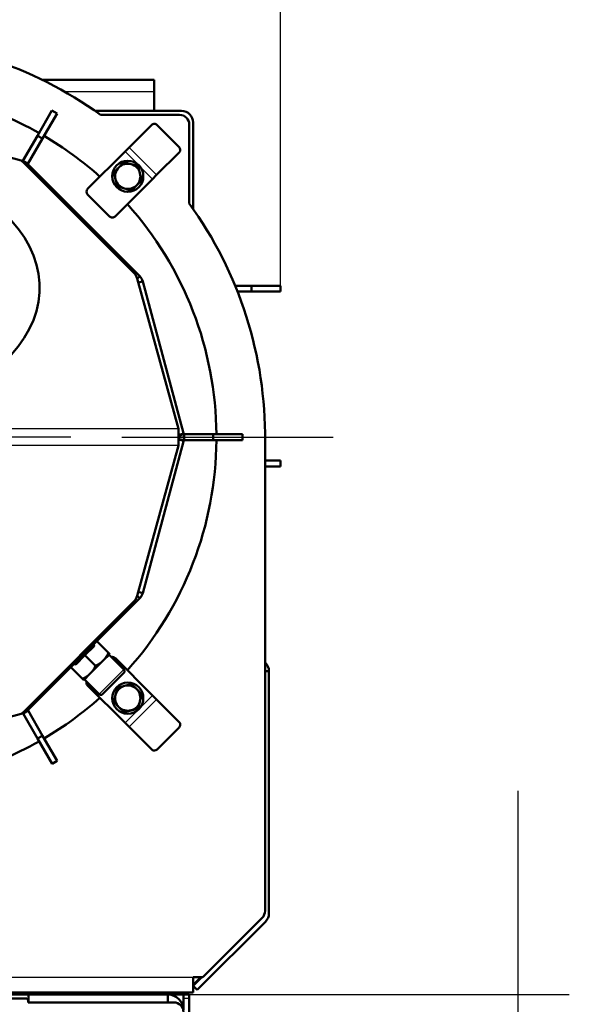
# Model space of a CAD drawing. Units: millimetres. Extents: x 0 to 1681, y -3 to 1185.
# Drawn here: x 1192 to 1221, y 379 to 429 of the extents above; entities that cross this region are included whole.
import ezdxf
from ezdxf import colors
from ezdxf.entities.mleader import LeaderData, LeaderLine
from ezdxf.lldxf.tags import DXFTag
from ezdxf.math import Vec2, Vec3

# ---------------------------------------------------------------- set-up
doc = ezdxf.new("R2010")
doc.units = ezdxf.units.MM
for name, color, linetype in [('Default', 7, 'Continuous'), ('H03-151-0', 7, 'Continuous'), ('H03-156-1', 7, 'Continuous'), ('H03-157-1', 7, 'Continuous'), ('H03-203-1', 7, 'Continuous'), ('H03-204-0', 7, 'Continuous'), ('H03-302-0', 7, 'Continuous'), ('H03-317-0', 7, 'Continuous'), ('H07-011-0', 7, 'Continuous'), ('H07-016-1', 7, 'Continuous'), ('H23-407-0', 7, 'Continuous'), ('H35-010-1', 7, 'Continuous'), ('H35-013-2', 7, 'Continuous'), ('H35-023-0', 7, 'Continuous'), ('H35-462-0', 7, 'Continuous'), ('H35-469-0', 7, 'Continuous'), ('NAVAROVACI_MATIC', 7, 'Continuous'), ('SCREW_DIN_912_M1', 7, 'Continuous'), ('SCREW_DIN_933_M8', 7, 'Continuous'), ('WASHER_DIN_125_1', 7, 'Continuous')]:
    doc.layers.add(name, color=color, linetype=linetype)
doc.styles.add('SEACAD_Solid_Edge_ANSI', font='seans.ttf')
tags = doc.linetypes.add('CENTER2', pattern=[28.575, 19.05, -3.175, 3.175, -3.175]).pattern_tags.tags
tags[10:11] = [DXFTag(74, 4), DXFTag(75, 0), DXFTag(340, '0'), DXFTag(46, 0.0), DXFTag(50, 0.0), DXFTag(44, 0.0), DXFTag(45, 0.0)]
tags[8:9] = [DXFTag(74, 4), DXFTag(75, 0), DXFTag(340, '0'), DXFTag(46, 0.0), DXFTag(50, 0.0), DXFTag(44, 0.0), DXFTag(45, 0.0)]
tags[6:7] = [DXFTag(74, 4), DXFTag(75, 0), DXFTag(340, '0'), DXFTag(46, 0.0), DXFTag(50, 0.0), DXFTag(44, 0.0), DXFTag(45, 0.0)]
tags[4:5] = [DXFTag(74, 4), DXFTag(75, 0), DXFTag(340, '0'), DXFTag(46, 0.0), DXFTag(50, 0.0), DXFTag(44, 0.0), DXFTag(45, 0.0)]
doc.dimstyles.new('ISO', dxfattribs={"dimtxt": 5.25, "dimasz": 5.25, "dimexe": 2.625, "dimexo": 0, "dimgap": 1.3125, "dimtad": 1, "dimlfac": 10, "dimtxsty": 'SEACAD_Solid_Edge_ANSI', "dimblk1": '_SE_FILLED', "dimblk2": '_SE_FILLED', "dimsah": 1, "dimcen": 2.625, "dimadec": 0, "dimazin": 0, "dimtfac": 0.5, "dimtdec": 3, "dimtmove": 0, "dimatfit": 3, "dimfxl": 0, "dimarcsym": 0})

# ---------------------------------------------------------------- blocks, each defined once
blk = doc.blocks.new('SEANNOT_GROUP1')
at = {"layer": 'Default', "color": 7, "linetype": 'CENTER2', "lineweight": 25}
for p, q in [((964.128, 371.674), (964.128, 382.549)), ((964.128, 369.049), (964.128, 348.049)), ((951.003, 358.549), (940.128, 358.549)), ((974.628, 358.549), (953.628, 358.549)), ((977.253, 358.549), (988.128, 358.549)), ((964.128, 345.424), (964.128, 334.549))]:
    blk.add_line(p, q, dxfattribs=at)
blk = doc.blocks.new('_DOT')
at = {"color": 0}
blk.add_line((0, 0), (-1, 0), dxfattribs=at)
at = {"color": 0, "const_width": 0.333}
blk.add_lwpolyline([(-0.1665, 0, 1), (0.1665, 0, 1)], format="xyb", close=True, dxfattribs=at)
blk = doc.blocks.new('SE8')
at = {"layer": 'H03-151-0', "color": 7, "linetype": 'Continuous', "lineweight": 50}
for start, end in [(60.4943, 67.4411), (48.1847, 59.5394), (0.4775, 41.8153), (318.1847, 359.5225), (300.4943, 311.8153), (292.5589, 299.5394)]:
    blk.add_arc((964.128, 358.549), 18, start, end, dxfattribs=at)
at = {"layer": 'H03-156-1', "color": 7, "linetype": 'Continuous', "lineweight": 50}
for p, q in [((980.464, 358.699), (980.445, 358.699)), ((981.964, 358.699), (980.464, 358.699)), ((980.464, 358.399), (980.464, 358.699)), ((983.464, 358.699), (981.964, 358.699)), ((981.964, 358.399), (981.964, 358.699)), ((983.464, 358.399), (983.464, 358.699)), ((980.464, 358.399), (980.445, 358.399)), ((981.964, 358.399), (980.464, 358.399)), ((983.464, 358.399), (981.964, 358.399))]:
    blk.add_line(p, q, dxfattribs=at)
at = {"layer": 'H03-157-1', "color": 7, "linetype": 'Continuous', "lineweight": 50}
for p, q in [((973.662, 375.372), (972.912, 374.073)), ((973.921, 375.222), (973.171, 373.923)), ((973.921, 375.222), (973.662, 375.372)), ((972.912, 374.073), (972.162, 372.774)), ((973.171, 373.923), (972.421, 372.624)), ((973.171, 373.923), (972.912, 374.073)), ((972.162, 372.774), (972.151, 372.756)), ((972.421, 372.624), (972.162, 372.774)), ((972.421, 372.624), (972.413, 372.609)), ((972.171, 344.329), (972.162, 344.344)), ((972.171, 344.329), (972.431, 344.479)), ((972.921, 343.03), (972.171, 344.329)), ((972.431, 344.479), (972.42, 344.496)), ((973.181, 343.18), (972.431, 344.479)), ((972.921, 343.03), (973.181, 343.18)), ((973.671, 341.731), (972.921, 343.03)), ((973.931, 341.881), (973.181, 343.18)), ((973.671, 341.731), (973.931, 341.881))]:
    blk.add_line(p, q, dxfattribs=at)
at = {"layer": 'H03-203-1', "color": 7, "linetype": 'Continuous', "lineweight": 50}
for p, q in [((972.151, 372.756), (972.11, 372.767)), ((972.151, 372.756), (972.146, 372.736)), ((972.42, 372.601), (972.355, 372.535)), ((978.18, 366.841), (972.42, 372.601)), ((978.18, 366.841), (978.049, 366.71)), ((978.336, 366.572), (978.103, 366.51)), ((980.429, 358.761), (978.336, 366.572)), ((980.444, 358.704), (980.154, 358.626)), ((980.444, 358.393), (980.154, 358.471)), ((980.444, 358.704), (980.429, 358.761)), ((978.336, 350.525), (980.429, 358.337)), ((980.429, 358.337), (980.444, 358.393)), ((978.18, 350.256), (978.049, 350.388)), ((978.336, 350.525), (978.103, 350.588)), ((972.42, 344.496), (978.18, 350.256)), ((972.11, 344.33), (972.151, 344.341)), ((972.151, 344.341), (972.146, 344.361)), ((972.42, 344.496), (972.355, 344.562))]:
    blk.add_line(p, q, dxfattribs=at)
at = {"layer": 'H03-203-1', "color": 7, "linetype": 'Continuous', "lineweight": 25}
for p, q in [((980.429, 358.761), (980.168, 358.691)), ((980.464, 358.549), (980.168, 358.549)), ((980.429, 358.337), (980.139, 358.414))]:
    blk.add_line(p, q, dxfattribs=at)
at = {"layer": 'H03-203-1', "color": 7, "linetype": 'Continuous', "lineweight": 50}
for centre, start, end in [((971.996, 372.177), 45, 75), ((977.756, 366.417), 15, 45), ((979.864, 358.549), 0, 15), ((979.864, 358.549), 345, 360), ((977.756, 350.681), 315, 345), ((971.996, 344.921), 285, 315)]:
    blk.add_arc(centre, 0.6, start, end, dxfattribs=at)
at = {"layer": 'H03-204-0', "color": 7, "linetype": 'Continuous', "lineweight": 50}
for p, q in [((972.074, 372.798), (970.509, 373.218)), ((972.208, 372.682), (972.074, 372.798)), ((977.968, 366.922), (972.208, 372.682)), ((978.046, 366.72), (977.968, 366.922)), ((980.168, 358.973), (978.046, 366.72)), ((980.168, 358.124), (980.168, 358.973)), ((978.046, 350.377), (980.168, 358.124)), ((977.968, 350.175), (978.046, 350.377)), ((972.208, 344.415), (977.968, 350.175)), ((964.128, 342.17), (972.074, 344.299)), ((972.074, 344.299), (972.208, 344.415))]:
    blk.add_line(p, q, dxfattribs=at)
at = {"layer": 'H03-204-0', "color": 7, "linetype": 'Continuous', "lineweight": 25}
for p, q in [((980.168, 358.973), (948.088, 358.973)), ((980.168, 358.124), (948.088, 358.124))]:
    blk.add_line(p, q, dxfattribs=at)
at = {"layer": 'H03-204-0', "color": 7, "linetype": 'Continuous', "lineweight": 50}
blk.add_ellipse((964.128, 366.256), major_axis=(-8.9, 0), ratio=0.707107, start_param=0, end_param=3.720468, dxfattribs=at)
at = {"layer": 'H03-302-0', "color": 7, "linetype": 'Continuous', "lineweight": 50}
for p, q in [((972.074, 372.798), (970.509, 373.218)), ((972.208, 372.682), (972.074, 372.798)), ((977.968, 366.922), (972.208, 372.682)), ((978.046, 366.72), (977.968, 366.922)), ((980.168, 358.973), (978.046, 366.72)), ((980.168, 358.124), (980.168, 358.973)), ((978.046, 350.377), (980.168, 358.124)), ((977.968, 350.175), (978.046, 350.377)), ((972.208, 344.415), (977.968, 350.175)), ((964.128, 342.17), (972.074, 344.299)), ((972.074, 344.299), (972.208, 344.415))]:
    blk.add_line(p, q, dxfattribs=at)
at = {"layer": 'H03-302-0', "color": 7, "linetype": 'Continuous', "lineweight": 25}
for p, q in [((980.168, 358.973), (948.088, 358.973)), ((980.168, 358.124), (948.088, 358.124))]:
    blk.add_line(p, q, dxfattribs=at)
at = {"layer": 'H03-317-0', "color": 7, "linetype": 'Continuous', "lineweight": 50}
for p, q in [((977.634, 373.469), (978.796, 374.631)), ((980.204, 373.493), (979.072, 374.625)), ((975.496, 371.331), (977.422, 373.257)), ((977.422, 373.257), (977.634, 373.469)), ((979.048, 372.054), (980.21, 373.217)), ((976.91, 369.917), (978.836, 371.842)), ((978.836, 371.842), (979.048, 372.054)), ((976.627, 369.917), (975.496, 371.048)), ((976.91, 347.181), (978.836, 345.255)), ((975.496, 345.767), (977.422, 343.841)), ((978.836, 345.255), (979.048, 345.043)), ((979.048, 345.043), (980.21, 343.881)), ((977.422, 343.841), (977.634, 343.629)), ((977.634, 343.629), (978.796, 342.466)), ((979.072, 342.473), (980.204, 343.604))]:
    blk.add_line(p, q, dxfattribs=at)
at = {"layer": 'H03-317-0', "color": 7, "linetype": 'Continuous', "lineweight": 25}
for p, q in [((978.836, 371.842), (977.422, 373.257)), ((979.048, 372.054), (977.634, 373.469)), ((977.422, 343.841), (978.836, 345.255)), ((977.634, 343.629), (979.048, 345.043))]:
    blk.add_line(p, q, dxfattribs=at)
at = {"layer": 'H03-317-0', "color": 7, "linetype": 'Continuous', "lineweight": 50}
for centre, start, end in [((975.637, 371.189), 135, 225), ((976.769, 370.058), 225, 315), ((976.769, 347.039), 45, 105), ((975.637, 345.908), 165, 225)]:
    blk.add_arc(centre, 0.2, start, end, dxfattribs=at)
for centre, major_axis, start_param, end_param in [((978.938, 374.49), (0.141, -0.141), 1.570796, 3.141593), ((980.069, 373.358), (0.141, -0.141), 0, 1.570796), ((980.069, 343.739), (-0.141, -0.141), 1.570796, 3.141593), ((978.938, 342.608), (-0.141, -0.141), 0, 1.570796)]:
    blk.add_ellipse(centre, major_axis=major_axis, ratio=0.953939, start_param=start_param, end_param=end_param, dxfattribs=at)
at = {"layer": 'H07-011-0', "color": 7, "linetype": 'Continuous', "lineweight": 50}
for p, q in [((973.166, 376.949), (978.928, 376.949)), ((978.928, 376.949), (978.928, 376.349)), ((978.928, 375.349), (978.928, 376.349)), ((978.928, 329.849), (978.928, 329.949))]:
    blk.add_line(p, q, dxfattribs=at)
at = {"layer": 'H07-011-0', "color": 7, "linetype": 'Continuous', "lineweight": 25}
blk.add_line((974.297, 376.349), (978.928, 376.349), dxfattribs=at)
at = {"layer": 'H07-016-1', "color": 7, "linetype": 'Continuous', "lineweight": 50}
for p, q in [((983.086, 366.349), (983.928, 366.349)), ((983.928, 366.349), (985.428, 366.349)), ((983.928, 366.049), (983.928, 366.349)), ((985.428, 366.349), (985.428, 366.049)), ((983.207, 366.049), (983.928, 366.049)), ((985.428, 366.049), (983.928, 366.049)), ((984.627, 357.349), (985.428, 357.349)), ((985.428, 357.049), (984.627, 357.049)), ((985.428, 357.349), (985.428, 357.049))]:
    blk.add_line(p, q, dxfattribs=at)
at = {"layer": 'H23-407-0', "color": 7, "linetype": 'Continuous', "lineweight": 50}
for p, q in [((980.428, 329.849), (980.728, 329.849)), ((980.428, 329.649), (980.428, 329.849)), ((980.428, 329.049), (980.428, 329.649)), ((980.728, 329.849), (980.728, 329.649)), ((980.728, 326.749), (980.728, 329.649))]:
    blk.add_line(p, q, dxfattribs=at)
at = {"layer": 'H23-407-0', "color": 7, "linetype": 'Continuous', "lineweight": 25}
blk.add_line((980.728, 329.649), (980.428, 329.649), dxfattribs=at)
at = {"layer": 'H35-010-1', "color": 7, "linetype": 'Continuous', "lineweight": 50}
for p, q in [((980.328, 375.349), (975.876, 375.349)), ((980.928, 370.296), (980.928, 374.749))]:
    blk.add_line(p, q, dxfattribs=at)
blk.add_arc((980.328, 374.749), 0.6, 0, 90, dxfattribs=at)
at = {"layer": 'H35-013-2', "color": 7, "linetype": 'Continuous', "lineweight": 50}
for p, q in [((980.228, 375.149), (976.157, 375.149)), ((980.728, 370.577), (980.728, 374.649)), ((984.627, 358.347), (984.627, 346.849)), ((984.627, 346.849), (984.628, 346.849)), ((984.628, 346.849), (984.628, 334.156)), ((984.482, 333.802), (981.428, 330.749)), ((980.928, 330.749), (981.428, 330.749)), ((980.928, 330.749), (980.928, 329.949)), ((980.928, 329.949), (935.978, 329.949))]:
    blk.add_line(p, q, dxfattribs=at)
at = {"layer": 'H35-013-2', "color": 7, "linetype": 'Continuous', "lineweight": 25}
blk.add_line((936.328, 330.749), (980.928, 330.749), dxfattribs=at)
at = {"layer": 'H35-013-2', "color": 7, "linetype": 'Continuous', "lineweight": 50}
for centre, radius, start, end in [((964.128, 358.549), 20.5, 54.0721, 90), ((980.228, 374.649), 0.5, 0, 90), ((964.128, 358.549), 20.5, 359.4367, 35.9279), ((984.128, 334.156), 0.5, 315, 0)]:
    blk.add_arc(centre, radius, start, end, dxfattribs=at)
at = {"layer": 'H35-023-0', "color": 7, "linetype": 'Continuous', "lineweight": 50}
for p, q in [((984.828, 346.499), (984.628, 346.499)), ((984.828, 346.499), (984.828, 334.023)), ((984.652, 333.599), (981.14, 330.087)), ((981.378, 330.749), (980.928, 330.299)), ((981.328, 330.749), (980.928, 330.349)), ((981.14, 330.087), (980.928, 330.299))]:
    blk.add_line(p, q, dxfattribs=at)
for centre, start, end in [((984.228, 346.499), 0, 48.3165), ((984.228, 334.023), 315, 0)]:
    blk.add_arc(centre, 0.6, start, end, dxfattribs=at)
at = {"layer": 'H35-462-0', "color": 7, "linetype": 'Continuous', "lineweight": 50}
for p, q in [((970.403, 329.849), (972.453, 329.849)), ((972.453, 329.849), (979.628, 329.849)), ((972.453, 329.849), (972.453, 329.449)), ((975.828, 329.849), (975.828, 329.949)), ((979.628, 329.849), (979.628, 329.449)), ((980.428, 329.849), (979.628, 329.849)), ((972.453, 329.449), (979.628, 329.449)), ((980.428, 329.449), (980.321, 329.449))]:
    blk.add_line(p, q, dxfattribs=at)
blk.add_arc((979.628, 329.049), 0.8, 0, 90, dxfattribs=at)
at = {"layer": 'H35-469-0', "color": 7, "linetype": 'Continuous', "lineweight": 50}
for p, q in [((970.528, 329.649), (972.328, 329.649)), ((972.428, 329.549), (972.428, 329.449)), ((979.928, 329.449), (972.428, 329.449))]:
    blk.add_line(p, q, dxfattribs=at)
for centre, radius in [((972.328, 329.549), 0.1), ((979.928, 328.949), 0.5)]:
    blk.add_arc(centre, radius, 0, 90, dxfattribs=at)
at = {"layer": 'NAVAROVACI_MATIC', "color": 7, "linetype": 'Continuous', "lineweight": 50}
for p, q in [((975.819, 347.895), (975.83, 347.793)), ((975.972, 348.048), (976.577, 347.443)), ((975.357, 347.32), (974.884, 346.847)), ((975.83, 347.793), (975.357, 347.32)), ((975.357, 347.32), (975.905, 346.772)), ((976.301, 347.048), (976.637, 347.383)), ((976.577, 347.443), (976.637, 347.383)), ((974.884, 346.847), (974.782, 346.858)), ((975.629, 346.376), (976.301, 347.048)), ((974.629, 346.705), (975.233, 346.1)), ((975.293, 346.04), (975.629, 346.376))]:
    blk.add_line(p, q, dxfattribs=at)
for centre, radius, start, end in [((975.235, 348.085), 1.487, 315.793, 334.4632), ((975.264, 348.114), 1.487, 295.5356, 314.2083), ((974.592, 347.442), 1.487, 295.5356, 314.2083), ((974.563, 347.413), 1.487, 315.793, 334.4632), ((955.949, 326.756), 27.314, 44.911, 45.089)]:
    blk.add_arc(centre, radius, start, end, dxfattribs=at)
at = {"layer": 'SCREW_DIN_912_M1', "color": 7, "linetype": 'Continuous', "lineweight": 50}
for p, q in [((977.365, 346.584), (976.601, 347.348)), ((976.262, 345.312), (977.365, 346.415)), ((975.329, 346.075), (976.092, 345.312))]:
    blk.add_line(p, q, dxfattribs=at)
at = {"layer": 'SCREW_DIN_912_M1', "color": 7, "linetype": 'Continuous', "lineweight": 25}
blk.add_line((977.365, 346.584), (976.092, 345.312), dxfattribs=at)
at = {"layer": 'SCREW_DIN_912_M1', "color": 7, "linetype": 'Continuous', "lineweight": 50}
for centre, start, end in [((977.28, 346.5), 315, 45), ((976.177, 345.397), 225, 315)]:
    blk.add_arc(centre, 0.12, start, end, dxfattribs=at)
at = {"layer": 'SCREW_DIN_933_M8', "color": 7, "linetype": 'Continuous', "lineweight": 50}
for p, q in [((977.103, 372.443), (977.369, 372.709)), ((977.369, 372.709), (977.731, 372.612)), ((976.838, 372.178), (977.103, 372.443)), ((976.935, 371.816), (976.838, 372.178)), ((977.731, 372.612), (978.094, 372.514)), ((978.094, 372.514), (978.191, 372.152)), ((978.191, 372.152), (978.288, 371.789)), ((977.032, 371.453), (976.935, 371.816)), ((978.288, 371.789), (978.023, 371.524)), ((977.395, 371.356), (977.032, 371.453)), ((977.757, 371.259), (977.395, 371.356)), ((978.023, 371.524), (977.757, 371.259)), ((977.395, 345.742), (977.757, 345.839)), ((977.757, 345.839), (978.023, 345.573)), ((976.838, 344.919), (976.935, 345.282)), ((976.935, 345.282), (977.032, 345.644)), ((977.032, 345.644), (977.395, 345.742)), ((978.023, 345.573), (978.288, 345.308)), ((978.288, 345.308), (978.191, 344.945)), ((977.103, 344.654), (976.838, 344.919)), ((978.191, 344.945), (978.094, 344.583)), ((977.369, 344.389), (977.103, 344.654)), ((977.731, 344.486), (977.369, 344.389)), ((978.094, 344.583), (977.731, 344.486))]:
    blk.add_line(p, q, dxfattribs=at)
for centre, start, end in [((977.563, 371.984), 135, 195), ((977.563, 371.984), 75, 135), ((977.563, 371.984), 15, 75), ((977.563, 371.984), 315, 15), ((977.563, 371.984), 195, 255), ((977.563, 371.984), 255, 315), ((977.563, 345.114), 165, 225), ((977.563, 345.114), 105, 165), ((977.563, 345.114), 45, 105), ((977.563, 345.114), 345, 45), ((977.563, 345.114), 285, 345), ((977.563, 345.114), 225, 285)]:
    blk.add_arc(centre, 0.65, start, end, dxfattribs=at)
at = {"layer": 'WASHER_DIN_125_1', "color": 7, "linetype": 'Continuous', "lineweight": 50}
for centre in [(977.563, 371.984), (977.563, 345.114)]:
    blk.add_circle(centre, 0.8, dxfattribs=at)
blk = doc.blocks.new('_SE_FILLED')
at = {"color": 0}
blk.add_line((0, 0), (-1, 0), dxfattribs=at)
blk.add_solid([(0, 0), (-1, -0.1665), (-1, 0.1665), (0, 0)], dxfattribs=at)
blk = doc.blocks.new('DMBLK135')
at = {"layer": 'Default', "color": 0, "linetype": 'Continuous', "lineweight": -2}
for p, q in [((1150.775, 424.017), (1150.775, 452.713)), ((1205.775, 415.517), (1205.775, 452.713)), ((1156.025, 450.088), (1200.525, 450.088))]:
    blk.add_line(p, q, dxfattribs=at)
at = {"layer": 'Defpoints', "color": 0}
for p in [(1205.775, 450.088), (1150.775, 424.017), (1205.775, 415.517)]:
    blk.add_point(p, dxfattribs=at)
at = {"layer": 'Default', "color": 0, "lineweight": -2, "xscale": 5.25, "yscale": 5.25, "zscale": 5.25, "rotation": 180}
blk.add_blockref('_SE_FILLED', (1150.775, 450.088), dxfattribs=at)
at = {"layer": 'Default', "color": 0, "lineweight": -2, "xscale": 5.25, "yscale": 5.25, "zscale": 5.25}
blk.add_blockref('_SE_FILLED', (1205.775, 450.088), dxfattribs=at)
at = {"layer": 'Default', "color": 0, "lineweight": 25, "insert": (1178.275, 454.078), "char_height": 5.25, "attachment_point": 5, "style": 'SEACAD_Solid_Edge_ANSI'}
blk.add_mtext('\\A1;550', dxfattribs=at)
blk = doc.blocks.new('DMBLK139')
at = {"layer": 'Default', "color": 0, "linetype": 'Continuous', "lineweight": -2}
for p, q in [((1218, 384.267), (1218, 389.517)), ((1201.075, 379.017), (1220.625, 379.017)), ((1218, 374.017), (1218, 379.017)), ((1200.775, 374.017), (1220.625, 374.017)), ((1218, 374.017), (1218, 353.345)), ((1218, 368.767), (1218, 363.517))]:
    blk.add_line(p, q, dxfattribs=at)
at = {"layer": 'Defpoints', "color": 0}
for p in [(1201.075, 379.017), (1218, 379.017), (1200.775, 374.017)]:
    blk.add_point(p, dxfattribs=at)
at = {"layer": 'Default', "color": 0, "lineweight": -2, "xscale": 5.25, "yscale": 5.25, "zscale": 5.25}
for p, rotation in [((1218, 379.017), 270), ((1218, 374.017), 90)]:
    blk.add_blockref('_SE_FILLED', p, dxfattribs=dict(at, rotation=rotation))
at = {"layer": 'Default', "color": 0, "lineweight": 25, "insert": (1214.01, 358.431), "char_height": 5.25, "attachment_point": 5, "rotation": 90, "style": 'SEACAD_Solid_Edge_ANSI'}
blk.add_mtext('\\A1;50', dxfattribs=at)
blk = doc.blocks.new('DMBLK140')
at = {"layer": 'Default', "color": 0, "linetype": 'Continuous', "lineweight": -2}
for p, q in [((1177.025, 417.546), (1177.025, 440.072)), ((1191.925, 417.546), (1191.925, 440.072)), ((1182.275, 437.447), (1186.675, 437.447))]:
    blk.add_line(p, q, dxfattribs=at)
at = {"layer": 'Defpoints', "color": 0}
for p in [(1191.925, 437.447), (1177.025, 417.546), (1191.925, 417.546)]:
    blk.add_point(p, dxfattribs=at)
at = {"layer": 'Default', "color": 0, "lineweight": -2, "xscale": 5.25, "yscale": 5.25, "zscale": 5.25}
for p, rotation in [((1177.025, 437.447), 179.9999999999991), ((1191.925, 437.447), 359.9999999999991)]:
    blk.add_blockref('_SE_FILLED', p, dxfattribs=dict(at, rotation=rotation))
at = {"layer": 'Default', "color": 0, "lineweight": 25, "insert": (1184.475, 442.354), "char_height": 5.25, "attachment_point": 5, "style": 'SEACAD_Solid_Edge_ANSI'}
blk.add_mtext('\\A1;%%C 150', dxfattribs=at)

msp = doc.modelspace()

# ---------------------------------------------------------------- block references
at = {"layer": 'Default'}
for name in ['SEANNOT_GROUP1', 'SE8']:
    msp.add_blockref(name, (220.3469, 49.1683), dxfattribs=at)

# ---------------------------------------------------------------- dimensions: what is measured, and where the dimension line sits
at = {"layer": 'Default', "color": 7, "linetype": 'Continuous', "lineweight": 25}
dim = msp.add_linear_dim(base=(1205.7749, 450.0884), p1=(1150.7749, 424.017), p2=(1205.7749, 415.517), text='\\A1;<>', dimstyle='ISO', dxfattribs=at)
dim.commit()
dim.dimension.update_dxf_attribs({"geometry": 'DMBLK135', "text_midpoint": (1178.2749, 450.0884), "dimtype": 160})
dim = msp.add_linear_dim(base=(1191.9249, 437.4469), p1=(1177.0249, 417.5458), p2=(1191.9249, 417.5458), angle=360, text='\\A1;%%C <>', dimstyle='ISO', override={"dimdec": 0, "dimrnd": 10, "dimtdec": 4}, dxfattribs=at)
dim.commit()
dim.dimension.update_dxf_attribs({"geometry": 'DMBLK140', "text_midpoint": (1184.4749, 437.4469), "dimtype": 161})
dim = msp.add_linear_dim(base=(1217.9998, 379.017), p1=(1200.7749, 374.017), p2=(1201.0749, 379.017), angle=90, text='\\A1;<>', dimstyle='ISO', dxfattribs=at)
dim.commit()
dim.dimension.update_dxf_attribs({"geometry": 'DMBLK139', "text_midpoint": (1217.9998, 358.4312), "dimtype": 160})

# ---------------------------------------------------------------- leaders
ml = msp.add_multileader_mtext('Standard', dxfattribs=at)
ml.set_content('{\\pxsm0.9;\\fSolid Edge ANSI|b0||i0||c0|p34;\\W1.;ECKA 51/51/51 L MIT GUSSKUPPEL\\P}', color=256)
ml.set_leader_properties()
ml.set_arrow_properties(name='DOT')
ml.build(insert=Vec2(0, 0))
ml.multileader.update_dxf_attribs({"leader_type": 0, "dogleg_length": 0, "arrow_head_size": 7.5})
ctx = ml.context
ctx.base_point, ctx.char_height, ctx.arrow_head_size, ctx.landing_gap_size, ctx.plane_origin = Vec3(1126.6335, 1172.2307), 7.5, 7.5, 2.625, Vec3(-39.0288, -0.4532)
notes = []
notes.append((ctx, [(0, (0, 0, 0), (0, 0), (1, 0), 1, [])]))
ctx.mtext.insert = Vec3(1089.6047, 1175.565)
ml = msp.add_multileader_mtext('Standard', dxfattribs=at)
ml.set_content('{\\pxsm0.9;\\fSolid Edge ANSI|b0||i0||c0|p34;\\W1.;ANBAURAHMEN ECKA 51/51/51 L 4SEITIG 80 mm\\P}', color=256)
ml.set_leader_properties()
ml.set_arrow_properties(name='DOT')
ml.build(insert=Vec2(0, 0))
ml.multileader.update_dxf_attribs({"leader_type": 0, "dogleg_length": 0, "arrow_head_size": 7.5})
ctx = ml.context
ctx.base_point, ctx.char_height, ctx.arrow_head_size, ctx.landing_gap_size, ctx.plane_origin = Vec3(1505.605, 1170.4315), 7.5, 7.5, 7.5, Vec3(-62.3772, 0)
notes.append((ctx, [(0, (0, 0, 0), (0, 0), (1, 0), 1, [])]))
ctx.mtext.insert = Vec3(1445.2278, 1174.2191)
ml = msp.add_multileader_mtext('Standard', dxfattribs=at)
ml.set_content('{\\pxsm0.9;\\fSolid Edge ANSI|b0||i0||c0|p34;\\W1.;ECKA 51/51/51 L MIT GUSSADAPTER\\P}', color=256)
ml.set_leader_properties()
ml.set_arrow_properties(name='DOT')
ml.build(insert=Vec2(0, 0))
ml.multileader.update_dxf_attribs({"leader_type": 0, "dogleg_length": 0, "arrow_head_size": 7.5})
ctx = ml.context
ctx.base_point, ctx.char_height, ctx.arrow_head_size, ctx.landing_gap_size, ctx.plane_origin = Vec3(1127.6179, 877.149), 7.5, 7.5, 2.625, Vec3(-37.3782, 0)
notes.append((ctx, [(0, (0, 0, 0), (0, 0), (1, 0), 1, [])]))
ctx.mtext.insert = Vec3(1092.2397, 880.9365)
ml = msp.add_multileader_mtext('Standard', dxfattribs=at)
ml.set_content('{\\pxsm0.9;\\fSolid Edge ANSI|b0||i0||c0|p34;\\W1.;BLENDRAHMEN ECKA 51/51/51 L 6SEITIG 60 mm\\P}', color=256)
ml.set_leader_properties()
ml.set_arrow_properties(name='DOT')
ml.build(insert=Vec2(0, 0))
ml.multileader.update_dxf_attribs({"leader_type": 0, "dogleg_length": 0, "arrow_head_size": 7.5})
ctx = ml.context
ctx.base_point, ctx.char_height, ctx.arrow_head_size, ctx.landing_gap_size, ctx.plane_origin = Vec3(1504.4416, 873.9969), 7.5, 7.5, 7.5, Vec3(-55.117, 0)
notes.append((ctx, [(0, (0, 0, 0), (0, 0), (1, 0), 1, [])]))
ctx.mtext.insert = Vec3(1451.3246, 877.7845)
ml = msp.add_multileader_mtext('Standard', dxfattribs=at)
ml.set_content('{\\pxsm0.9;\\fSolid Edge ANSI|b0||i0||c0|p34;\\W1.;ECKA 51/51/51 L MIT STAHLWÄRMETAUSCHER\\P}', color=256)
ml.set_leader_properties()
ml.set_arrow_properties(name='DOT')
ml.build(insert=Vec2(0, 0))
ml.multileader.update_dxf_attribs({"leader_type": 0, "dogleg_length": 0, "arrow_head_size": 7.5})
ctx = ml.context
ctx.base_point, ctx.char_height, ctx.arrow_head_size, ctx.landing_gap_size, ctx.plane_origin = Vec3(1100.8054, 581.1184), 7.5, 7.5, 2.625, Vec3(-57.3129, 0)
notes.append((ctx, [(0, (0, 0, 0), (0, 0), (1, 0), 1, [])]))
ctx.mtext.insert = Vec3(1045.4926, 584.9059)
for ctx, leaders in notes:
    for number, flags, end, landing, length, lines in leaders:
        leader = LeaderData()
        leader.index, (leader.has_last_leader_line, leader.has_dogleg_vector, leader.attachment_direction) = number, flags
        leader.last_leader_point, leader.dogleg_vector, leader.dogleg_length = Vec3(end), Vec3(landing), length
        for number, points, colour, breaks in lines:
            line = LeaderLine()
            line.index, line.vertices, line.color, line.breaks = number, Vec3.list(points), colors.encode_raw_color(colour), breaks
            leader.lines.append(line)
        ctx.leaders.append(leader)

doc.saveas('drawing.dxf')
